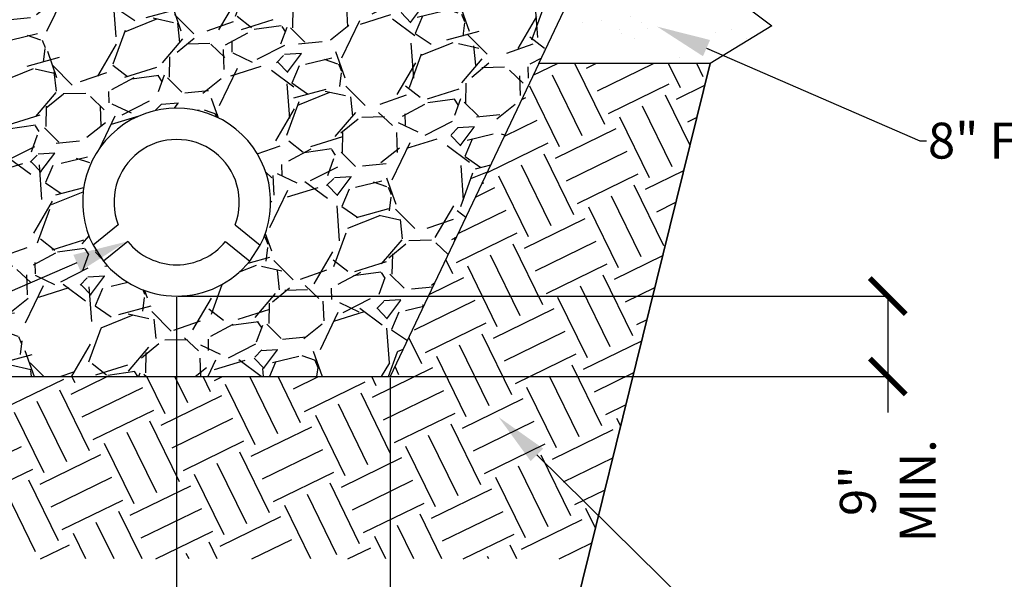
# Model space of a CAD drawing. Units: inches. Extents: x 0 to 10.7, y -0.1 to 8.2.
# Drawn here: x 7.6 to 8.8, y 5.4 to 6.1 of the extents above; entities that cross this region are included whole.
import ezdxf
from ezdxf import colors
from ezdxf.entities.mleader import LeaderData, LeaderLine
from ezdxf.math import Vec2, Vec3

# ---------------------------------------------------------------- set-up
doc = ezdxf.new("R2010")
doc.units = ezdxf.units.IN
doc.header["$LTSCALE"] = 0.25
doc.header["$MEASUREMENT"] = 0
doc.linetypes.add('ACAD_ISO03W100', pattern=[30, 12, -18])
doc.layers.add('detail', color=7, linetype='Continuous')
doc.styles.add('Annotative', font='arial.ttf')
doc.styles.get("Standard").update_dxf_attribs({"font": 'bgothl.ttf'})
doc.dimstyles.new('Copy of Standard', dxfattribs={"dimtxt": 2, "dimasz": 2, "dimexe": 0.18, "dimexo": 0.0625, "dimgap": 0.09, "dimtad": 0, "dimdec": 4, "dimzin": 0, "dimdsep": 46, "dimlunit": 4, "dimtxsty": 'Standard', "dimblk": 'ARCHTICK', "dimcen": 0.09, "dimadec": 0, "dimazin": 0, "dimtfac": 1, "dimtdec": 4, "dimtofl": 0, "dimtmove": 0, "dimatfit": 3, "dimfxl": 1, "dimtolj": 1, "dimtzin": 0, "dimarcsym": 0})

# ---------------------------------------------------------------- blocks, each defined once
blk = doc.blocks.new('_ArchTick')
at = {"color": 0, "linetype": 'ByBlock', "const_width": 0.15}
blk.add_lwpolyline([(-0.5, -0.5), (0.5, 0.5)], dxfattribs=at)
blk = doc.blocks.new('*D23')
at = {"layer": 'Defpoints', "color": 0, "transparency": 16777216}
for p in [(7.819447473925266, 5.734010888175249), (7.559073664282096, 5.635804911418404), (7.819447473925266, 5.289010896002083)]:
    blk.add_point(p, dxfattribs=at)
at = {"layer": 'detail', "color": 0, "lineweight": -2, "transparency": 16777216}
for p, q in [((7.819447473925266, 5.732641860414051), (7.819447473925266, 5.285068096049834)), ((7.559073664282096, 5.634435883657207), (7.559073664282096, 5.285068096049834)), ((7.559073664282096, 5.289010896002083), (7.593785997759194, 5.289010896002083)), ((7.819447473925266, 5.289010896002083), (7.784735140448167, 5.289010896002083))]:
    blk.add_line(p, q, dxfattribs=at)
at = {"layer": 'detail', "color": 0, "lineweight": -2, "transparency": 16777216, "xscale": 0.04380888835831535, "yscale": 0.04380888835831535, "zscale": 0.04380888835831535, "rotation": 180}
blk.add_blockref('_ArchTick', (7.559073664282096, 5.289010896002083), dxfattribs=at)
at = {"layer": 'detail', "color": 0, "lineweight": -2, "transparency": 16777216, "xscale": 0.04380888835831535, "yscale": 0.04380888835831535, "zscale": 0.04380888835831535}
blk.add_blockref('_ArchTick', (7.819447473925266, 5.289010896002083), dxfattribs=at)
at = {"layer": 'detail', "color": 0, "transparency": 16777216, "insert": (7.689260569103681, 5.289010896002083), "char_height": 0.04380888835831535, "attachment_point": 5}
blk.add_mtext('\\A1;6"\\PMIN.', dxfattribs=at)
blk = doc.blocks.new('*D24')
at = {"layer": 'Defpoints', "color": 0, "transparency": 16777216}
for p in [(7.819447473925266, 5.732641860414049), (8.079943136040129, 5.635804911418404), (8.079943136040129, 5.289010896002083)]:
    blk.add_point(p, dxfattribs=at)
at = {"layer": 'detail', "color": 0, "lineweight": -2, "transparency": 16777216}
for p, q in [((7.819447473925266, 5.731272832652851), (7.819447473925266, 5.285068096049834)), ((8.079943136040129, 5.634435883657207), (8.079943136040129, 5.285068096049834)), ((7.819447473925266, 5.289010896002083), (7.85422073363821, 5.289010896002083)), ((8.079943136040129, 5.289010896002083), (8.045169876327185, 5.289010896002083))]:
    blk.add_line(p, q, dxfattribs=at)
at = {"layer": 'detail', "color": 0, "lineweight": -2, "transparency": 16777216, "xscale": 0.04380888835831535, "yscale": 0.04380888835831535, "zscale": 0.04380888835831535, "rotation": 180}
blk.add_blockref('_ArchTick', (7.819447473925266, 5.289010896002083), dxfattribs=at)
at = {"layer": 'detail', "color": 0, "lineweight": -2, "transparency": 16777216, "xscale": 0.04380888835831535, "yscale": 0.04380888835831535, "zscale": 0.04380888835831535}
blk.add_blockref('_ArchTick', (8.079943136040129, 5.289010896002083), dxfattribs=at)
at = {"layer": 'detail', "color": 0, "transparency": 16777216, "insert": (7.949695304982697, 5.289010896002083), "char_height": 0.04380888835831535, "attachment_point": 5}
blk.add_mtext('\\A1;6"\\PMIN.', dxfattribs=at)
blk = doc.blocks.new('*D25')
at = {"layer": 'Defpoints', "color": 0, "transparency": 16777216}
for p in [(7.819447473925266, 5.734010888175305), (7.81950840016043, 5.635804911418404), (8.6865955424405, 5.635804911418404)]:
    blk.add_point(p, dxfattribs=at)
at = {"layer": 'detail', "color": 0, "lineweight": -2, "transparency": 16777216}
for p, q in [((7.820816501686463, 5.734010888175305), (8.690538342392749, 5.734010888175305)), ((8.6865955424405, 5.734010888175305), (8.6865955424405, 5.635804911418404)), ((7.820877427921627, 5.635804911418404), (8.690538342392749, 5.635804911418404)), ((8.6865955424405, 5.635804911418404), (8.6865955424405, 5.591996023060089))]:
    blk.add_line(p, q, dxfattribs=at)
at = {"layer": 'detail', "color": 0, "lineweight": -2, "transparency": 16777216, "xscale": 0.04380888835831535, "yscale": 0.04380888835831535, "zscale": 0.04380888835831535}
for p, rotation in [((8.6865955424405, 5.734010888175305), 90), ((8.6865955424405, 5.635804911418404), 270)]:
    blk.add_blockref('_ArchTick', p, dxfattribs=dict(at, rotation=rotation))
at = {"layer": 'detail', "color": 0, "transparency": 16777216, "insert": (8.686595542440498, 5.496521451715603), "char_height": 0.04380888835831535, "attachment_point": 5, "rotation": 90}
blk.add_mtext('\\A1;9"\\PMIN.', dxfattribs=at)

msp = doc.modelspace()

# ---------------------------------------------------------------- hatches: boundary and pattern name
at = {"layer": 'detail'}
h = msp.add_hatch(dxfattribs=at)
h.set_pattern_fill('AR-SAND', color=256, scale=2)
h.set_pattern_definition([(37.50000000000001, (-4029.779376709892, 352.8270929392803), (-0.002759668992739202, 0.08441200738284586), [0, -0.06658951030463933, 0, -0.0744751102091361, 0, -0.07118944358226244]), (7.499999999999999, (-4029.779376709892, 352.8270929392803), (0.07753195010022103, 0.1236350819025086), [0, -0.03592328845381858, 0, -0.06001817705089203, 0, -0.02299966638811556]), (327.5, (-4029.833261642573, 352.8270929392803), (0.1364270931534275, 0.0002479168446146073), [0, -0.02190444417915767, 0, -0.07885599904496762, 0, -0.1029508876420411]), (317.5, (-4029.833261642573, 352.8270929392803), (0.1316950648106692, 0.03844999083902587), [0, -0.01095222208957884, 0, -0.05169448826281211, 0, -0.05914199928372572])])
h.paths.add_polyline_path([(6.73752138868349, 6.560161429557354), (6.05476619899764, 6.560161429557354), (5.915006139982324, 6.170265431650648), (5.825186899392065, 6.133030937293768), (5.916631140334175, 6.063580197644967), (5.841637186120806, 6.01788809951006), (5.813481045789558, 5.903849401228854), (7.066088051370116, 5.903849401228854), (7.066088051370116, 6.159313230699354), (6.73752138868349, 6.159313230699354)])
h.paths.add_polyline_path([(7.236515794567822, 6.340718710342344), (7.066088051370116, 6.340718710342344), (7.066088051370116, 6.159313230699411), (7.066088051370116, 5.903849401228854), (7.36003515961238, 6.070781086649447)])
h.paths.add_polyline_path([(8.453720200890984, 6.133030937293768), (8.543539441481244, 6.170265431650648), (8.564696244848164, 6.229287680348477), (8.361411938121819, 6.229287680348421), (8.261152267758916, 6.017888099510003), (8.470170487619725, 6.01788809951006), (8.545164441833094, 6.063580197644967)])
h = msp.add_hatch(dxfattribs=at)
h.set_pattern_fill('GRAVEL', color=251, scale=7.399999999999999, angle=22)
h.set_pattern_definition([(250.012787504, (-4029.731889040538, 353.0211020131935), (-0.655829683887627, -1.838377682784919), [0.02180732863544496, -2.158929432768649]), (206.969740728, (-4029.739343025812, 353.0006081266468), (1.742757828184072, 0.87894267795624), [0.03742206061877792, -3.704782827905887]), (154.510447078, (-4029.772695283299, 352.9836364837296), (2.170830783047252, -1.045978342792451), [0.02638677687687172, -2.61229424929156]), (289.273689006, (-4029.816128081254, 352.9223827917717), (-1.064131376066549, 3.066519218142033), [0.03407808436149935, -3.373729710164653]), (314.833654178, (-4029.804879556851, 352.8902147005134), (-1.480102308747, 1.499873571431235), [0.03341625910418145, -3.308214210677]), (19.27368900599998, (-4029.78131936204, 352.8665173031858), (-3.066519218142033, -1.064131376066549), [0.03407808436149935, -3.373729710164653]), (59.6942404667, (-4029.749151270781, 352.8777658275884), (-1.346558158187861, -2.292272911423662), [0.045066523259084, -4.461582163488298]), (94.25532837489997, (-4029.726410071999, 352.9166737460184), (-0.2838340582568265, 3.731425418666686), [0.04254743770337067, -4.212197871999596]), (143.429565615, (-4029.729567145431, 352.9591039080779), (-1.991693096028286, 1.468000286564281), [0.0341934944969905, -3.385159701124749]), (197.236358309, (-4029.757028826831, 352.9794767744028), (1.713910048862811, 0.5176417983726358), [0.03903715414410627, -1.912819674322]), (244.397437798, (-4029.794312825963, 352.9679095171516), (-1.135547186301953, -2.381841754933138), [0.05048350544725621, -4.997870768191983]), (160.814074834, (-4029.666733861991, 352.9809937462411), (-1.416355739013113, 0.4766919968686584), [0.01723063597309593, -1.705840387254923]), (193.46923439, (-4029.6830075291, 352.9866563546449), (2.075210928446404, 0.4887940190513764), [0.03278117917320629, -3.245344586062085]), (247, (-4029.714887142565, 352.9790208390382), (0.06072106418820802, -0.1502899076976808), [0.02292333816192885, -0.2063106208926997]), (225.198590514, (-4029.732693963806, 352.9928051534687), (0.6300074101120301, 0.604185136336438), [0.01234467008249255, -1.2221179788186]), (313.8014094860001, (-4029.74139262542, 352.9840459817446), (-0.3324531002622859, 0.390148658904895), [0.01745789020056586, -0.8554390199589054]), (52.9637565321, (-4029.729308922693, 352.9714458335424), (0.3294275947166576, 0.4827430079600182), [0.02835474661703745, -0.9168010795437072]), (183.5650511770001, (-4029.712230332315, 352.9940800848634), (0.3613008795835941, -0.02884777932126243), [0.02050329136012717, -0.4920794238374276]), (38.389540334, (-4029.828560771884, 352.9488277645154), (1.320735884412264, 1.058080364975198), [0.02872285956324587, -2.84357041471532]), (92.34617594189996, (-4029.806047540785, 352.9666648408123), (0.06677207527959265, -1.896073241428033), [0.02409689066327141, -2.385587109826583]), (315.198590514, (-4029.724374545153, 353.0241380664029), (-0.6041851363364372, 0.6300074101120305), [0.02468917807209816, -1.209773470828995]), (5.610459666000045, (-4029.706856201705, 353.0067407431765), (-1.685062269541542, -0.15634091878904), [0.02872285956324587, -2.843570414715254]), (1.443954780000043, (-4029.790913712088, 352.8556480217429), (-0.8728916668648855, -0.003025505545677423), [0.02769843251787503, -1.357223800465202]), (316.775140569, (-4029.763224063005, 352.8563459975511), (-1.419381244558788, 1.349583663733539), [0.02320813536425743, -2.297608815268701]), (88.8014094864, (-4029.662150581888, 352.8744553693471), (-0.003025505545679835, 0.8728916668648727), [0.02468917807209816, -1.209773470828995]), (39.3540246363, (-4029.661634136412, 352.8991392202761), (-1.710884543317131, -1.390533465237514), [0.02717179272825321, -2.690000123388204]), (91.44395478039996, (-4029.735792636659, 352.8447020478949), (0.003025505545674972, -0.8728916668648721), [0.01384921625893751, -1.37107301672414]), (123.309932474, (-4029.67116797635, 352.8708121054958), (-0.3931741644505346, 0.5404385666025554), [0.008265116304344849, -0.8182496771447312]), (187.963756532, (-4029.675706928636, 352.8777193902388), (0.5115907872812786, 0.03187328486694279), [0.03341625910418146, -0.6349098348520613]), (208.009005957, (-4029.708800963385, 352.8730896727861), (1.442178012788704, 0.7575005495798123), [0.03096784604716774, -3.065812410453805]), (325.690067526, (-4029.723844026916, 352.9579197418496), (-0.2717320360741123, 0.2398587512071682), [0.02337736033820794, -0.5610568548606325]), (15.15722658699998, (-4029.704534306597, 352.9447426380609), (2.676370559237174, 0.7316782758042172), [0.04081401637058651, -4.040580589751588]), (82.94539590089998, (-4029.665140197747, 352.955414206877), (-0.1761121814732764, -1.29491361063668), [0.01668843526632924, -1.652159977006192]), (112, (-4029.66309059814, 352.9719763517792), (-0.211010971885903, 0.08956884350947876), [0.009725573215546006, -0.1523673137102208]), (142.256437164, (-4029.713628393465, 352.8763839487332), (1.02620708010825, -0.8091450971309881), [0.02251859222327522, -2.22934776048116]), (70.0127875042, (-4029.731435214706, 352.8901682631638), (0.6558296838876194, 1.838377682784911), [0.0436146572708899, -2.137122104133203]), (22, (-4029.716527244158, 352.9311560362572), (0.08956884350947876, 0.211010971885903), [0.04214415060069936, -0.1199487363250674]), (347.304846469, (-4029.677451868157, 352.9469435129461), (1.927946526294404, -0.4448187120016802), [0.02562915472338069, -2.537284421264393]), (276.054604099, (-4029.652449284379, 352.9413111595978), (0.09259434905515221, -0.6618806949789784), [0.02360104852216549, -1.156452980568135]), (229.645975364, (-4029.6499599317, 352.9178417299526), (-2.248297604373994, -2.656599296552943), [0.0384265502390569, -3.804234824832175]), (197.42607874, (-4029.674841495256, 352.8885584166263), (-2.014489864258186, -0.6390839267490636), [0.04065273394809536, -4.024616188389463])])
h.paths.add_polyline_path([(8.674874264962, 6.536657106222776), (7.197514716445767, 6.536657106222776), (7.197514716445767, 6.532780874333582), (7.219419160624966, 6.532780874333582), (7.219419160624966, 6.49992420806484), (7.197514716445767, 6.49992420806484), (7.197514716445767, 6.384925876124271), (7.066088051370116, 6.384925876124271), (7.066088051370116, 6.340718710342344), (8.604639223005506, 6.340718710342344)])
h.paths.add_polyline_path([(8.325126111321424, 6.262976908197288), (8.576772307432748, 6.262976908197231), (8.604639223005506, 6.340718710342344), (7.236515794568277, 6.340718710342344), (7.36003515961238, 6.070781086649561), (7.559073664282096, 5.635804911418404), (8.079943136040129, 5.635804911418461), (8.261152267758007, 6.017888099510003), (8.36141193812091, 6.229287680348421), (8.325126111321424, 6.229287680348421, 0.1897280523631828), (8.01307720489558, 6.071697503352254), (8.01307720489558, 6.105386731201065, -0.1897280523636479)])
h.paths.add_polyline_path([(7.921345694352112, 5.796113631042601), (7.908608185215598, 5.77658537410332, -0.4775027622822233), (7.730286762634933, 5.77658537410349), (7.717549253498873, 5.796113631042886, -1.640800642958846)], flags=16)
h = msp.add_hatch(dxfattribs=at)
h.set_pattern_fill('EARTH', color=22, scale=15, angle=26)
h.set_pattern_definition([(26, (-4029.779376709892, 352.8270929392803), (0.03781990387921755, 0.1098369762386777), [0.08214166567184128, -0.08214166567184128]), (26, (-4029.79287991096, 352.8547786043024), (0.03781990387921755, 0.1098369762386777), [0.08214166567184128, -0.08214166567184128]), (26, (-4029.806383112027, 352.8824642693245), (0.03781990387921755, 0.1098369762386777), [0.08214166567184128, -0.08214166567184128]), (116, (-4029.801655624042, 352.8961938913544), (-0.1098369762386776, 0.03781990387921755), [0.08214166567184125, -0.08214166567184125]), (116, (-4029.77396995902, 352.9096970924218), (-0.1098369762386776, 0.03781990387921755), [0.08214166567184125, -0.08214166567184125]), (116, (-4029.746284293998, 352.9232002934892), (-0.1098369762386776, 0.03781990387921755), [0.08214166567184125, -0.08214166567184125])])
h.paths.add_polyline_path([(8.470170487619725, 6.01788809951006), (8.261152267758007, 6.017888099510003), (8.079943136040129, 5.635804911418461), (7.559073664282096, 5.635804911418404), (7.36003515961238, 6.070781086649504), (7.066088051370116, 5.903849401228854), (7.066088051370116, 5.413334497668586), (8.320906278998336, 5.413334497668586)])

# ---------------------------------------------------------------- linework, layer by layer
at = {"color": 7}
for p, q in [((7.748229447754966, 5.820914364307498), (7.717549253498873, 5.796113631042715)), ((7.890665500095565, 5.820914364307498), (7.921345694352112, 5.796113631042715)), ((7.760007597291406, 5.800610596582601), (7.730286762634933, 5.77658537410349)), ((7.878887350559125, 5.800610596582601), (7.908608185215598, 5.77658537410349))]:
    msp.add_line(p, q, dxfattribs=at)
at = {"color": 7, "lineweight": 30}
msp.add_lwpolyline([(8.769039968617108, 6.799356129491457), (8.543539441481244, 6.170265431650648), (8.453720200890984, 6.133030937293768), (8.545164441833094, 6.063580197644967), (8.470170487619725, 6.01788809951006), (8.273342707216216, 5.220691338920403), (8.470170487619725, 6.01788809951006)], dxfattribs=at)
at = {"color": 7}
msp.add_lwpolyline([(7.921345694352112, 5.796113631042601, 1.640800642958844), (7.717549253498873, 5.796113631042886), (7.730286762634933, 5.77658537410349, 0.4775027622822242), (7.908608185215598, 5.77658537410332)], format="xyb", close=True, dxfattribs=at)
for start, end in [(338.715030164816, 201.284969835184), (338.715030164816, 201.284969835184), (218.9507915250084, 321.0492084749915), (218.9507915250084, 321.0492084749915)]:
    msp.add_arc((7.819447473925266, 5.84865959240517), 0.07643170110488237, start, end, dxfattribs=at)
at = {"layer": 'detail'}
for p, q in [((8.261152267758007, 6.017888099510003), (8.36141193812091, 6.229287680348421)), ((8.470170487619725, 6.01788809951006), (8.261152267758007, 6.017888099510003))]:
    msp.add_line(p, q, dxfattribs=at)
at = {"layer": 'detail', "linetype": 'ACAD_ISO03W100'}
for p, q in [((8.261152267758007, 6.017888099510003), (8.079943136040129, 5.635804911418404)), ((7.559073664282096, 5.635804911418404), (8.079943136039674, 5.635804911418461))]:
    msp.add_line(p, q, dxfattribs=at)

# ---------------------------------------------------------------- dimensions: what is measured, and where the dimension line sits
at = {"layer": 'detail'}
dim = msp.add_linear_dim(base=(8.6865955424405, 5.635804911418404), p1=(7.819447473925266, 5.734010888175305), p2=(7.81950840016043, 5.635804911418404), angle=90, text='9"\\PMIN.', dimstyle='Copy of Standard', override={"dimscale": 0.02190444417915767, "dimlfac": 45.65283610124704}, dxfattribs=at)
dim.commit()
dim.dimension.update_dxf_attribs({"geometry": '*D25', "text_midpoint": (8.686595542440498, 5.496521451715603)})
for base, p1, p2, picture, middle in [((7.819447473925266, 5.289010896002083), (7.559073664282096, 5.635804911418404), (7.819447473925266, 5.734010888175249), '*D23', (7.689260569103681, 5.289010896002083)), ((8.079943136040129, 5.289010896002083), (7.819447473925266, 5.732641860414049), (8.079943136040129, 5.635804911418404), '*D24', (7.949695304982697, 5.289010896002083))]:
    dim = msp.add_linear_dim(base=base, p1=p1, p2=p2, text='6"\\PMIN.', dimstyle='Copy of Standard', override={"dimscale": 0.02190444417915767, "dimlfac": 45.65283610124704}, dxfattribs=at)
    dim.commit()
    dim.dimension.update_dxf_attribs({"geometry": picture, "text_midpoint": middle})

# ---------------------------------------------------------------- leaders
ml = msp.add_multileader_mtext('Standard', dxfattribs=at)
ml.set_content('4" DEPTH 3/4" TURF AGGREGATE', color=256, style='Annotative')
ml.set_leader_properties()
ml.build(insert=Vec2(0, 0))
ml.multileader.update_dxf_attribs({"dogleg_length": 0.36, "arrow_head_size": 0.06571333253747302})
ctx = ml.context
ctx.base_point, ctx.char_height, ctx.arrow_head_size, ctx.landing_gap_size, ctx.plane_origin = Vec3(8.764522596059109, 6.248073165137441), 0.04380888835831535, 0.06571333253747302, 0.001971399976124191, Vec3(8.436229459588958, 6.387555158797966)
notes = []
notes.append((ctx, [(0, (1, 1, 0), (8.756636996154612, 6.248073165137441), (1, 0), 0.007885599904496762, [(0, [(8.535036622361076, 6.387555158797966)], 0, [])])]))
ctx.mtext.insert, ctx.mtext.flow_direction = Vec3(8.766493996035024, 6.270366091955509), 5
ml = msp.add_multileader_mtext('Standard', dxfattribs=at)
ml.set_content('8" FLYASH UNDER TURF GRAVEL', color=256, style='Annotative')
ml.set_leader_properties()
ml.build(insert=Vec2(0, 0))
ml.multileader.update_dxf_attribs({"dogleg_length": 0.36, "arrow_head_size": 0.06571333253747302})
ctx = ml.context
ctx.base_point, ctx.char_height, ctx.arrow_head_size, ctx.landing_gap_size, ctx.plane_origin = Vec3(8.73359153453201, 5.923310422994746), 0.04380888835831535, 0.06571333253747302, 0.001971399976124191, Vec3(8.40529839806186, 6.062792416655213)
notes.append((ctx, [(0, (1, 1, 0), (8.725705934627513, 5.923310422994746), (1, 0), 0.007885599904496762, [(0, [(8.40529839806186, 6.062792416655213)], 0, [])])]))
ctx.mtext.insert, ctx.mtext.flow_direction = Vec3(8.73556293450747, 5.945588408172853), 5
ml = msp.add_multileader_mtext('Standard', dxfattribs=at)
ml.set_content('9" PERFORATED COLLECTOR\\PSUB-DRAIN', color=256, style='Annotative')
ml.set_leader_properties()
ml.build(insert=Vec2(0, 0))
ml.multileader.update_dxf_attribs({"dogleg_length": 0.36, "arrow_head_size": 0.06571333253747302})
ctx = ml.context
ctx.base_point, ctx.char_height, ctx.arrow_head_size, ctx.landing_gap_size, ctx.plane_origin = Vec3(5.858392677273113, 5.366181675917005), 0.04380888835831535, 0.06571333253747302, 0.001971399976124191, Vec3(7.273883529824161, 5.266541116425913)
ctx.text_align_type = 2
notes.append((ctx, [(1, (1, 1, 0), (6.748998689648943, 5.366181675917005), (-1, 0), 0.007885599904496762, [(0, [(7.758181664913536, 5.800394464382066)], 0, [])])]))
ctx.mtext.insert, ctx.mtext.alignment, ctx.mtext.flow_direction = Vec3(6.739141689768076, 5.388459661095112), 3, 5
ml = msp.add_multileader_mtext('Standard', dxfattribs=at)
ml.set_content('COMPACTED SUBGRADE', color=256, style='Annotative')
ml.set_leader_properties()
ml.build(insert=Vec2(0, 0))
ml.multileader.update_dxf_attribs({"dogleg_length": 0.36, "arrow_head_size": 0.06571333253747302})
ctx = ml.context
ctx.base_point, ctx.char_height, ctx.arrow_head_size, ctx.landing_gap_size, ctx.plane_origin = Vec3(8.552731279714848, 5.258009617605069), 0.04380888835831535, 0.06571333253747302, 0.001971399976124191, Vec3(8.211946064920085, 5.586484612662559)
notes.append((ctx, [(0, (1, 1, 0), (8.54484567981035, 5.258009617605069), (1, 0), 0.007885599904496762, [(0, [(8.211946064920085, 5.586484612662559)], 0, [])])]))
ctx.mtext.insert, ctx.mtext.flow_direction = Vec3(8.554702679690763, 5.280287602783176), 5
for ctx, leaders in notes:
    for number, flags, end, landing, length, lines in leaders:
        leader = LeaderData()
        leader.index, (leader.has_last_leader_line, leader.has_dogleg_vector, leader.attachment_direction) = number, flags
        leader.last_leader_point, leader.dogleg_vector, leader.dogleg_length = Vec3(end), Vec3(landing), length
        for number, points, colour, breaks in lines:
            line = LeaderLine()
            line.index, line.vertices, line.color, line.breaks = number, Vec3.list(points), colors.encode_raw_color(colour), breaks
            leader.lines.append(line)
        ctx.leaders.append(leader)

doc.saveas('drawing.dxf')
